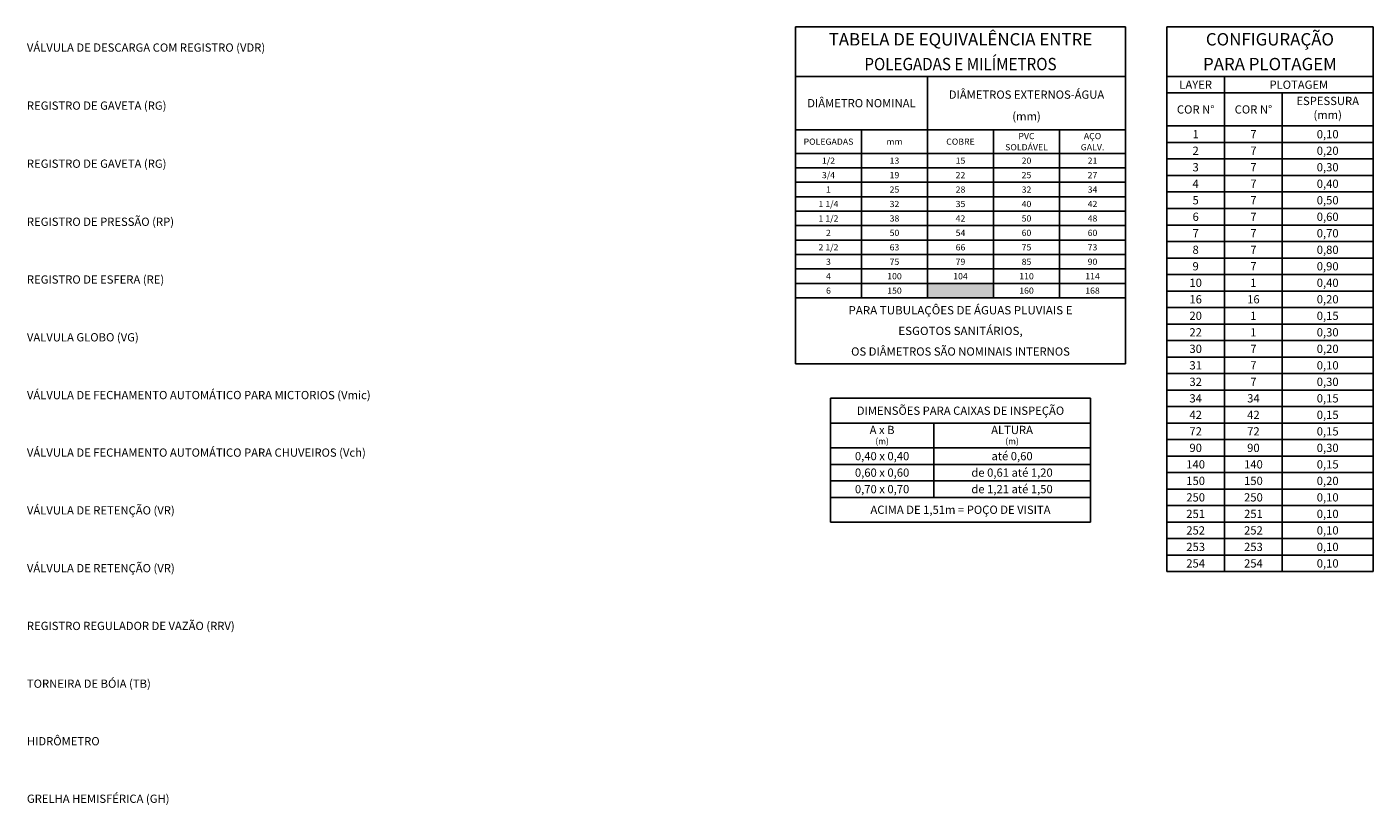
# Model space of a CAD drawing. Units: millimetres. Extents: x -94 to 1681, y -665 to 604.
# Drawn here: x 361 to 687, y 326 to 515 of the extents above; entities that cross this region are included whole.
import ezdxf
from ezdxf.enums import TextEntityAlignment as Align

# ---------------------------------------------------------------- set-up
doc = ezdxf.new("R2010")
doc.units = ezdxf.units.MM
for name, color, linetype in [('-TXP-025', 51, 'Continuous'), ('CARIMBO', 30, 'Continuous'), ('HID-APARELHOS', 3, 'Continuous'), ('Texto', 3, 'Continuous'), ('Tub_VC', 52, 'TUB VACUO')]:
    doc.layers.add(name, color=color, linetype=linetype)
doc.styles.add('ROMANS', font='romans')
doc.styles.add('STYLE1', font='simplex.shx')
doc.linetypes.add('TUB VACUO', pattern='A,7,-0.4,["VC",Standard,S=0.4,R=0,X=-0.1,Y=-0.1],-1', length=8.4)

msp = doc.modelspace()

# ---------------------------------------------------------------- hatches: boundary and pattern name
msp.add_hatch(color=254).paths.add_polyline_path([(594.956, 449.239), (594.956, 452.739), (578.956, 452.739), (578.956, 449.239)])

# ---------------------------------------------------------------- linework, layer by layer
at = {"layer": '-TXP-025', "color": 2}
for p, q in [((650.956, 498.895), (650.956, 502.895)), ((636.956, 498.895), (686.956, 498.895)), ((650.956, 498.895), (650.956, 382.895)), ((664.956, 498.895), (664.956, 382.895)), ((562.956, 489.945), (562.956, 484.239)), ((578.956, 489.945), (578.956, 449.239)), ((594.956, 489.945), (594.956, 484.239)), ((610.956, 489.945), (610.956, 484.239)), ((546.956, 484.239), (626.956, 484.239)), ((562.956, 484.239), (562.956, 449.239)), ((594.956, 484.239), (594.956, 449.239)), ((610.956, 484.239), (610.956, 449.239))]:
    msp.add_line(p, q, dxfattribs=at)
at = {"layer": '-TXP-025', "color": 1}
for p, q in [((636.956, 490.895), (686.956, 490.895)), ((636.956, 486.895), (686.956, 486.895)), ((636.956, 482.895), (686.956, 482.895)), ((636.956, 478.895), (686.956, 478.895)), ((636.956, 474.895), (686.956, 474.895)), ((636.956, 470.895), (686.956, 470.895)), ((636.956, 466.895), (686.956, 466.895)), ((636.956, 462.895), (686.956, 462.895)), ((636.956, 458.895), (686.956, 458.895)), ((636.956, 454.895), (686.956, 454.895)), ((636.956, 450.895), (686.956, 450.895)), ((636.956, 446.895), (686.956, 446.895)), ((636.956, 442.895), (686.956, 442.895)), ((636.956, 438.895), (686.956, 438.895)), ((636.956, 434.895), (686.956, 434.895)), ((636.956, 434.895), (686.956, 434.895)), ((636.956, 430.895), (686.956, 430.895)), ((636.956, 426.895), (686.956, 426.895)), ((636.956, 422.895), (686.956, 422.895)), ((636.956, 418.895), (686.956, 418.895)), ((636.956, 414.895), (686.956, 414.895)), ((555.456, 412.895), (618.456, 412.895)), ((555.456, 408.895), (618.456, 408.895)), ((636.956, 410.895), (686.956, 410.895)), ((555.456, 404.895), (618.456, 404.895)), ((636.956, 406.895), (686.956, 406.895)), ((636.956, 402.895), (686.956, 402.895)), ((636.956, 398.895), (686.956, 398.895)), ((636.956, 394.895), (686.956, 394.895)), ((636.956, 390.895), (686.956, 390.895)), ((636.956, 386.895), (686.956, 386.895))]:
    msp.add_line(p, q, dxfattribs=at)
at = {"color": 5}
for p, q in [((636.956, 514.895), (636.956, 382.895)), ((636.956, 514.895), (686.956, 514.895)), ((686.956, 498.895), (686.956, 514.895)), ((636.956, 502.895), (686.956, 502.895)), ((686.956, 498.895), (686.956, 382.895)), ((636.956, 382.895), (686.956, 382.895))]:
    msp.add_line(p, q, dxfattribs=at)
at = {"color": 1}
for p, q in [((546.956, 480.739), (626.956, 480.739)), ((546.956, 477.239), (626.956, 477.239)), ((546.956, 473.739), (626.956, 473.739)), ((546.956, 470.239), (626.956, 470.239)), ((546.956, 466.739), (626.956, 466.739)), ((546.956, 463.239), (626.956, 463.239)), ((546.956, 459.739), (626.956, 459.739)), ((546.956, 456.239), (626.956, 456.239)), ((546.956, 452.739), (626.956, 452.739)), ((546.956, 449.239), (626.956, 449.239))]:
    msp.add_line(p, q, dxfattribs=at)
at = {"layer": 'CARIMBO', "color": 5, "linetype": 'Continuous'}
for p, q in [((546.956, 514.895), (546.956, 433.239)), ((626.956, 514.895), (626.956, 433.239)), ((546.956, 502.895), (626.956, 502.895)), ((578.956, 502.895), (578.956, 489.945)), ((546.956, 489.945), (626.956, 489.945)), ((546.956, 433.239), (626.956, 433.239)), ((555.456, 424.895), (555.456, 394.895)), ((618.456, 424.895), (555.456, 424.895)), ((618.456, 424.895), (618.456, 394.895)), ((618.456, 394.895), (555.456, 394.895))]:
    msp.add_line(p, q, dxfattribs=at)
at = {"layer": 'Texto', "color": 5}
msp.add_line((626.956, 514.895), (546.956, 514.895), dxfattribs=at)
at = {"layer": 'Tub_VC', "color": 2, "linetype": 'Continuous'}
for p, q in [((618.456, 418.895), (555.456, 418.895)), ((580.456, 418.895), (580.456, 400.895)), ((555.456, 400.895), (618.456, 400.895))]:
    msp.add_line(p, q, dxfattribs=at)

# ---------------------------------------------------------------- texts
at = {"layer": 'HID-APARELHOS', "color": 2, "ltscale": 0.25, "style": 'ROMANS'}
for s, p in [('VÁLVULA DE DESCARGA COM REGISTRO (VDR)', (360.682, 509.895)), ('REGISTRO DE GAVETA (RG)', (360.682, 495.825)), ('REGISTRO DE GAVETA (RG)', (360.682, 481.755)), ('REGISTRO DE PRESSÃO (RP)', (360.682, 467.686)), ('REGISTRO DE ESFERA (RE)', (360.682, 453.686)), ('VALVULA GLOBO (VG)', (360.682, 439.686)), ('VÁLVULA DE FECHAMENTO AUTOMÁTICO PARA MICTORIOS (Vmic)', (360.682, 425.686)), ('VÁLVULA DE FECHAMENTO AUTOMÁTICO PARA CHUVEIROS (Vch)', (360.682, 411.746)), ('VÁLVULA DE RETENÇÃO (VR)', (360.682, 397.746)), ('VÁLVULA DE RETENÇÃO (VR)', (360.682, 383.746)), ('REGISTRO REGULADOR DE VAZÃO (RRV)', (360.682, 369.746)), ('TORNEIRA DE BÓIA (TB)', (360.682, 355.746)), ('HIDRÔMETRO', (360.682, 341.807)), ('GRELHA HEMISFÉRICA (GH)', (360.682, 327.867))]:
    msp.add_text(s, height=2, dxfattribs=at).set_placement(p, align=Align.MIDDLE_LEFT)
at = {"layer": 'Texto', "color": 5, "style": 'ROMANS'}
for s, p in [('TABELA DE EQUIVALÊNCIA ENTRE', (586.956, 511.895)), ('CONFIGURAÇÃO', (661.956, 511.895)), ('PARA PLOTAGEM', (661.956, 505.895))]:
    msp.add_text(s, height=3, dxfattribs=at).set_placement(p, align=Align.MIDDLE_CENTER)
at = {"layer": 'Texto', "color": 5, "style": 'ROMANS', "width": 0.9}
msp.add_text('POLEGADAS E MILÍMETROS', height=3, dxfattribs=at).set_placement((586.956, 505.895), align=Align.MIDDLE_CENTER)
at = {"layer": 'Texto', "color": 2, "linetype": 'Continuous', "style": 'STYLE1', "text_generation_flag": 6}
for s, p in [('DIÂMETROS EXTERNOS-ÁGUA', (602.956, 498.491)), ('LAYER', (643.956, 500.895)), ('PLOTAGEM', (668.956, 500.895)), ('DIÂMETRO NOMINAL', (562.956, 496.42)), ('COR N%%D', (643.956, 494.895)), ('COR N%%D', (657.956, 494.895)), ('ESPESSURA', (675.956, 496.962)), ('(mm)', (602.956, 493.239)), ('(mm)', (675.956, 493.57)), ('1', (643.956, 488.895)), ('7', (657.956, 488.895)), ('0,10', (675.956, 488.895)), ('2', (643.956, 484.895)), ('7', (657.956, 484.895)), ('0,20', (675.956, 484.895)), ('3', (643.956, 480.895)), ('7', (657.956, 480.895)), ('0,30', (675.956, 480.895)), ('4', (643.956, 476.895)), ('7', (657.956, 476.895)), ('0,40', (675.956, 476.895)), ('5', (643.956, 472.895)), ('7', (657.956, 472.895)), ('0,50', (675.956, 472.895)), ('6', (643.956, 468.895)), ('7', (657.956, 468.895)), ('0,60', (675.956, 468.895)), ('7', (643.956, 464.895)), ('7', (657.956, 464.895)), ('0,70', (675.956, 464.895)), ('8', (643.956, 460.895)), ('7', (657.956, 460.895)), ('0,80', (675.956, 460.895)), ('9', (643.956, 456.895)), ('7', (657.956, 456.895)), ('0,90', (675.956, 456.895)), ('10', (643.956, 452.895)), ('1', (657.956, 452.895)), ('0,40', (675.956, 452.895)), ('16', (643.956, 448.895)), ('16', (657.956, 448.895)), ('0,20', (675.956, 448.895)), ('20', (643.956, 444.895)), ('1', (657.956, 444.895)), ('0,15', (675.956, 444.895)), ('22', (643.956, 440.895)), ('1', (657.956, 440.895)), ('0,30', (675.956, 440.895)), ('30', (643.956, 436.895)), ('7', (657.956, 436.895)), ('0,20', (675.956, 436.895)), ('31', (643.956, 432.895)), ('7', (657.956, 432.895)), ('0,10', (675.956, 432.895)), ('32', (643.956, 428.895)), ('7', (657.956, 428.895)), ('0,30', (675.956, 428.895)), ('34', (643.956, 424.895)), ('34', (657.956, 424.895)), ('0,15', (675.956, 424.895)), ('42', (643.956, 420.895)), ('42', (657.956, 420.895)), ('0,15', (675.956, 420.895)), ('72', (643.956, 416.895)), ('72', (657.956, 416.895)), ('0,15', (675.956, 416.895)), ('0,40 x 0,40', (567.956, 410.895)), ('até 0,60', (599.456, 410.895)), ('90', (643.956, 412.895)), ('90', (657.956, 412.895)), ('0,30', (675.956, 412.895)), ('0,60 x 0,60', (567.956, 406.895)), ('de 0,61 até 1,20', (599.456, 406.895)), ('140', (643.956, 408.895)), ('140', (657.956, 408.895)), ('0,15', (675.956, 408.895)), ('150', (643.956, 404.895)), ('150', (657.956, 404.895)), ('0,20', (675.956, 404.895)), ('0,70 x 0,70', (567.956, 402.895)), ('de 1,21 até 1,50', (599.456, 402.895)), ('250', (643.956, 400.895)), ('250', (657.956, 400.895)), ('0,10', (675.956, 400.895)), ('251', (643.956, 396.895)), ('251', (657.956, 396.895)), ('0,10', (675.956, 396.895)), ('252', (643.956, 392.895)), ('252', (657.956, 392.895)), ('0,10', (675.956, 392.895)), ('253', (643.956, 388.895)), ('253', (657.956, 388.895)), ('0,10', (675.956, 388.895)), ('254', (643.956, 384.895)), ('254', (657.956, 384.895)), ('0,10', (675.956, 384.895))]:
    msp.add_text(s, height=2, rotation=180, dxfattribs=at).set_placement(p, align=Align.MIDDLE_CENTER)
at = {"layer": 'Texto', "color": 2, "linetype": 'Continuous', "style": 'STYLE1', "text_generation_flag": 6, "width": 1.035276}
for s, p in [('POLEGADAS', (554.956, 487.092)), ('mm', (570.956, 487.092)), ('COBRE', (586.956, 487.092)), ('SOLDÁVEL', (602.956, 485.739)), ('PVC', (602.956, 488.445)), ('GALV.', (618.956, 485.739)), ('AÇO', (618.956, 488.445))]:
    msp.add_text(s, height=1.5, rotation=180, dxfattribs=at).set_placement(p, align=Align.MIDDLE_CENTER)
at = {"layer": 'Texto', "color": 1, "linetype": 'Continuous', "style": 'STYLE1', "text_generation_flag": 6, "width": 1.035276}
for s, p in [('1/2', (554.956, 482.489)), ('13', (570.956, 482.489)), ('15', (586.956, 482.489)), ('20', (602.956, 482.489)), ('21', (618.956, 482.489)), ('3/4', (554.956, 478.989)), ('19', (570.956, 478.989)), ('22', (586.956, 478.989)), ('25', (602.956, 478.989)), ('27', (618.956, 478.989)), ('1', (554.956, 475.489)), ('25', (570.956, 475.489)), ('28', (586.956, 475.489)), ('32', (602.956, 475.489)), ('34', (618.956, 475.489)), ('1 1/4', (554.956, 471.989)), ('32', (570.956, 471.989)), ('35', (586.956, 471.989)), ('40', (602.956, 471.989)), ('42', (618.956, 471.989)), ('1 1/2', (554.956, 468.489)), ('38', (570.956, 468.489)), ('42', (586.956, 468.489)), ('50', (602.956, 468.489)), ('48', (618.956, 468.489)), ('2', (554.956, 464.989)), ('50', (570.956, 464.989)), ('54', (586.956, 464.989)), ('60', (602.956, 464.989)), ('60', (618.956, 464.989)), ('2 1/2', (554.956, 461.489)), ('63', (570.956, 461.489)), ('66', (586.956, 461.489)), ('75', (602.956, 461.489)), ('73', (618.956, 461.489)), ('3', (554.956, 457.989)), ('75', (570.956, 457.989)), ('79', (586.956, 457.989)), ('85', (602.956, 457.989)), ('90', (618.956, 457.989)), ('4', (554.956, 454.489)), ('100', (570.956, 454.489)), ('104', (586.956, 454.489)), ('110', (602.956, 454.489)), ('114', (618.956, 454.489)), ('6', (554.956, 450.989)), ('150', (570.956, 450.989)), ('160', (602.956, 450.989)), ('168', (618.956, 450.989))]:
    msp.add_text(s, height=1.5, rotation=180, dxfattribs=at).set_placement(p, align=Align.MIDDLE_CENTER)
at = {"layer": 'Texto', "color": 3, "linetype": 'Continuous', "style": 'STYLE1', "text_generation_flag": 6, "width": 1.0275}
for s, p in [('PARA TUBULAÇÔES DE ÁGUAS PLUVIAIS E', (586.956, 446.239)), ('ESGOTOS SANITÁRIOS,', (586.956, 441.239))]:
    msp.add_text(s, height=2, rotation=180, dxfattribs=at).set_placement(p, align=Align.MIDDLE_CENTER)
at = {"layer": 'Texto', "color": 3, "linetype": 'Continuous', "style": 'STYLE1', "text_generation_flag": 6}
msp.add_text('OS DIÂMETROS SÃO NOMINAIS INTERNOS', height=2, rotation=180, dxfattribs=at).set_placement((586.956, 436.239), align=Align.MIDDLE_CENTER)
at = {"layer": 'Texto', "color": 3, "style": 'ROMANS'}
for s, p in [('DIMENSÕES PARA CAIXAS DE INSPEÇÃO', (586.956, 421.895)), ('ACIMA DE 1,51m = POÇO DE VISITA', (586.956, 397.895))]:
    msp.add_text(s, height=2, dxfattribs=at).set_placement(p, align=Align.MIDDLE_CENTER)
at = {"layer": 'Texto', "color": 2, "style": 'ROMANS'}
for s, p in [('A x B', (567.956, 417.236)), ('ALTURA', (599.456, 417.236))]:
    msp.add_text(s, height=2, dxfattribs=at).set_placement(p, align=Align.MIDDLE_CENTER)
at = {"layer": 'Texto', "color": 1, "linetype": 'Continuous', "style": 'STYLE1', "text_generation_flag": 6}
for p in [(567.956, 414.505), (599.456, 414.505)]:
    msp.add_text('(m)', height=1.5, rotation=180, dxfattribs=at).set_placement(p, align=Align.MIDDLE_CENTER)

doc.saveas('drawing.dxf')
